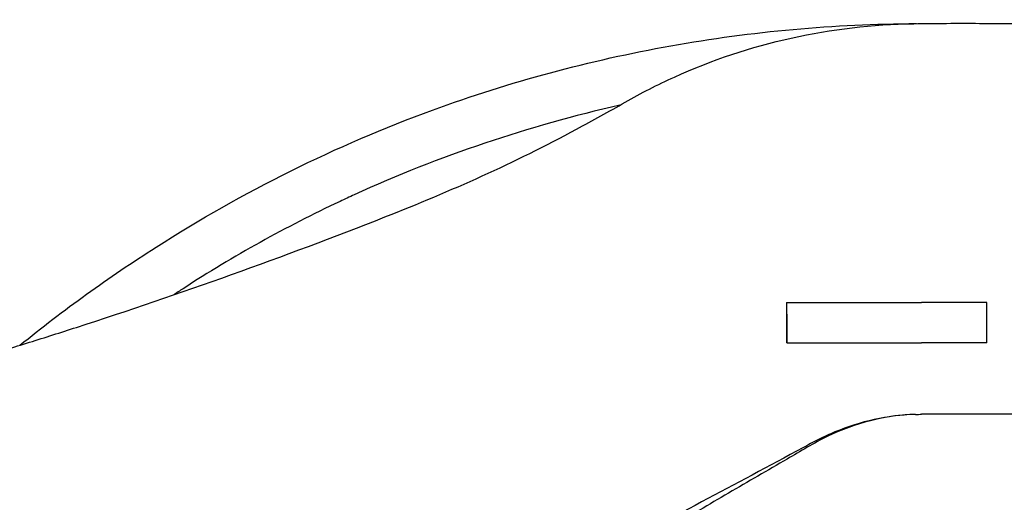
# Model space of a CAD drawing. Units: millimetres. Extents: x 0 to 36839, y 0 to 21000.
# Drawn here: x 5861 to 6617, y 3686 to 4056 of the extents above; entities that cross this region are included whole.
import ezdxf

# ---------------------------------------------------------------- set-up
doc = ezdxf.new("R2010")
doc.units = ezdxf.units.MM
doc.header["$LTSCALE"] = 15
doc.layers.add('P001', color=131, linetype='Continuous')

msp = doc.modelspace()

# ---------------------------------------------------------------- linework, layer by layer
at = {"layer": 'P001'}
for p, q in [((6450.11, 3808.44), (6450.11, 3839.34)), ((6603.67, 3839.34), (6553.67, 3839.34)), ((6603.67, 3808.44), (6603.67, 3839.34)), ((6603.67, 3808.44), (6553.67, 3808.44)), ((6648.67, 3753.44), (6553.67, 3753.44))]:
    msp.add_line(p, q, dxfattribs=at)
for points in [[(5832.05, 3797.07, -0.006678), (5868.1, 3808.76, 0.002947), (5904.24, 3820.18, 0.007945), (6023.43, 3860.73, 0.007482), (6141.31, 3904.94, 0.01276), (6215.93, 3936.42, 0.017273), (6288.5, 3972.32, 0.006347), (6325.78, 3993, -0.023471), (6363.69, 4012.37, -0.051898), (6453.51, 4042.3, -0.050684), (6547.55, 4053.33, -0.005213), (6598.11, 4053.58, 0.001358), (6648.67, 4053.44)], [(5860.79, 3806.42, -0.015603), (5911.99, 3845.6, -0.013594), (5965.4, 3881.73, -0.026663), (6068.81, 3940.16, -0.027778), (6177.95, 3987, -0.043335), (6360.96, 4036.33, -0.043297), (6549.73, 4053.39)], [(6321.81, 3990.72, 0.024903), (6217.98, 3961.54, 0.026006), (6117.67, 3921.96, 0.001449), (6112.23, 3919.46, 0.001452), (6106.81, 3916.93)], [(6106.81, 3916.93, 0.016933), (6045.35, 3885.45, 0.017195), (5986.18, 3849.86, 0.001136), (5982.4, 3847.39, 0.001139), (5978.64, 3844.91)], [(6449.93, 3839.34, 0.000069), (6449.96, 3823.89, 0.000069), (6450, 3808.44)], [(6548.81, 3753.37, 0.047255), (6517.3, 3749.47, 0.044484), (6487.02, 3739.88, 0.018313), (6474.51, 3734.11, 0.006942), (6462.29, 3727.71, -0.002553), (6384.63, 3686.14, -0.002691), (6306.55, 3645.4, -0.001355), (6256.68, 3619.89, -0.001264), (6206.67, 3594.64, -0.001888), (6142.24, 3562.61, -0.002607), (6077.52, 3531.16, 0.009173), (6046.37, 3515.51, 0.002305), (6015.58, 3499.15, 0.001659), (5937.96, 3457.12, 0.002051), (5860.65, 3414.5)], [(6548.82, 3753.37, 0.054454), (6514.29, 3748.54, 0.051365), (6481.52, 3736.56, 0.019479), (6465.72, 3728.1, -0.001806), (6450.22, 3719.07, 0.001405), (6405.32, 3692.97, -0.000594), (6360.46, 3666.8, -0.000317), (6325.12, 3646.27, -0.000316), (6289.78, 3625.74, -0.000316), (6254.33, 3605.2, -0.000315), (6218.88, 3584.67, -0.000593), (6115.5, 3525.04, 0.000135), (6012.12, 3465.4, -0.000098), (5944.33, 3426.29, -0.000005), (5876.54, 3387.18)], [(6548.81, 3753.37), (6548.83, 3753.37, -0.0038), (6551.25, 3753.42, -0.003293), (6553.67, 3753.44)], [(6549.06, 3753.38, -0.005815), (6548.94, 3753.37, -0.006252), (6548.82, 3753.37)], [(6548.82, 3753.37, -0.170485), (6548.82, 3753.37, 0.053218), (6548.82, 3753.37)]]:
    msp.add_lwpolyline(points, format="xyb", dxfattribs=at)
for points in [[(6449.93, 3839.34), (6475.23, 3839.34), (6501.56, 3839.34), (6553.67, 3839.34)], [(6450, 3808.44), (6475.27, 3808.44), (6501.55, 3808.44), (6553.67, 3808.44)]]:
    msp.add_lwpolyline(points, dxfattribs=at)
at = {"layer": 'P001', "extrusion": (0, 0, -1)}
msp.add_ellipse((6548.67, 3758.37), major_axis=(-5, 0), ratio=1, start_param=4.680852, end_param=4.684884, dxfattribs=at)

doc.saveas('drawing.dxf')
